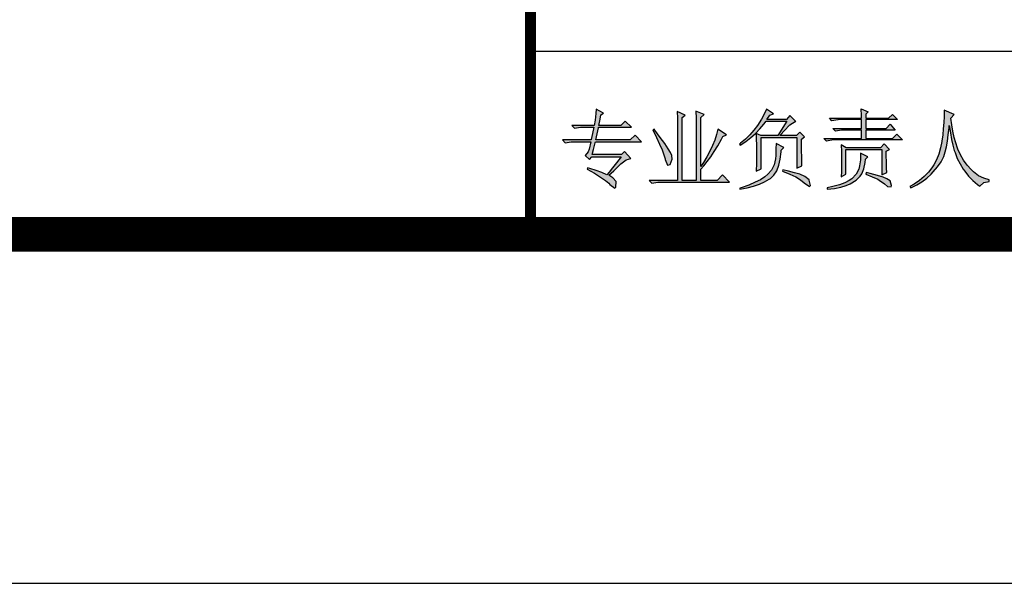
# Model space of a CAD drawing. Extents: x -103811 to 8026350, y -791693 to 407124.
# Drawn here: x 4921319 to 4924142, y -791693 to -790077 of the extents above; entities that cross this region are included whole.
import ezdxf

# ---------------------------------------------------------------- set-up
doc = ezdxf.new("R2010")
doc.units = 0
doc.header["$MEASUREMENT"] = 0
doc.layers.add('PUB_TITLE', color=4, linetype='CONTINUOUS')

msp = doc.modelspace()

# ---------------------------------------------------------------- hatches: boundary and pattern name
at = {"layer": 'PUB_TITLE', "ltscale": 0.3}
h = msp.add_hatch(color=256, dxfattribs=at)
h.paths.add_polyline_path([(4923185.2, -790458.4), (4923178.8, -790447.3), (4923168.8, -790432.6), (4923155.9, -790415.1), (4923140.1, -790393.6), (4923138.4, -790391.4), (4923134.4, -790393.2), (4923145.2, -790414.7), (4923153.7, -790434), (4923160.9, -790450.5), (4923166.3, -790464.4), (4923169.8, -790475.9), (4923170.2, -790477.7), (4923176.3, -790494.8), (4923183.8, -790492.3), (4923189.9, -790477.3), (4923188.8, -790466.2)], flags=17)
h.paths.add_polyline_path([(4923745.5, -790520.6), (4923763.8, -790527.4), (4923779.2, -790534.6), (4923783.5, -790537.1), (4923798.5, -790547.4), (4923807.8, -790555.7), (4923818.2, -790556.4), (4923819.2, -790552.8), (4923814.6, -790539.2), (4923805.6, -790533.1), (4923794.6, -790528.5), (4923778.5, -790523.8), (4923758.1, -790518.5), (4923746.6, -790515.6)])
h.paths.add_polyline_path([(4923587, -790552.8), (4923583.1, -790537.4), (4923582.4, -790536), (4923569.9, -790526.7), (4923555.9, -790520.6), (4923540.9, -790516.3), (4923523.7, -790511.7), (4923507.2, -790508.1), (4923506.5, -790511.7), (4923527.3, -790519.9), (4923544.8, -790528.1), (4923558.4, -790536.4), (4923568.4, -790544.6), (4923568.8, -790544.9), (4923583.5, -790555.7)])
h.paths.add_polyline_path([(4923803.9, -790454.4), (4923813.5, -790449.8), (4923797.8, -790432.9), (4923787.4, -790444.8), (4923689, -790444.8), (4923674.7, -790436.2), (4923675, -790455.1), (4923675.4, -790472.3), (4923675.4, -790494.1), (4923675, -790512.4), (4923674.7, -790527.4), (4923688.3, -790520.6), (4923688.3, -790449.8), (4923791, -790449.8), (4923791, -790522.4), (4923805.6, -790515.6), (4923804.6, -790503.4), (4923804.2, -790486.6), (4923803.9, -790465.5)])
h.paths.add_polyline_path([(4923732.7, -790417.6), (4923732.7, -790394.3), (4923675.4, -790394.3), (4923657.9, -790397.2), (4923650.4, -790389.3), (4923732.7, -790389.3), (4923732.7, -790363.9), (4923667.9, -790363.9), (4923665.4, -790364.3), (4923648.2, -790367.1), (4923640.7, -790359.2), (4923732.7, -790359.2), (4923732.7, -790351.7), (4923731.9, -790333.1), (4923752.3, -790341.7), (4923745.5, -790348.5), (4923745.5, -790359.2), (4923810.7, -790359.2), (4923821.4, -790349.6), (4923835.7, -790363.9), (4923745.5, -790363.9), (4923745.5, -790389.3), (4923803.9, -790389.3), (4923814.6, -790376.8), (4923828.9, -790394.3), (4923745.5, -790394.3), (4923745.5, -790417.6), (4923822.1, -790417.6), (4923833.9, -790405.8), (4923850.4, -790422.2), (4923652.2, -790422.2), (4923632.8, -790425.4), (4923625, -790417.6)])
h.paths.add_polyline_path([(4923011.7, -790549.6), (4923025.3, -790560), (4923028.5, -790557.5), (4923029.2, -790541), (4923020.3, -790530.6), (4923008.1, -790523.5), (4923022.4, -790510.2), (4923035, -790498.4), (4923042.8, -790490.6), (4923058.2, -790479.1), (4923071.1, -790474.8), (4923053.6, -790455.5), (4923045, -790464.1), (4922960.5, -790464.1), (4922964.5, -790449), (4922969.5, -790430.4), (4922970.2, -790427.2), (4923102.2, -790427.2), (4923083.6, -790408.6), (4923070, -790422.2), (4922970.9, -790422.2), (4922974.8, -790404.3), (4922978.4, -790387.5), (4922978.8, -790385.4), (4923073.2, -790385.4), (4923055.7, -790367.8), (4923042.8, -790380.7), (4922979.9, -790380.7), (4922983.1, -790362.8), (4922985.6, -790350.3), (4922993.4, -790345.6), (4922972, -790333.8), (4922971.3, -790346), (4922968.8, -790365), (4922966.3, -790380.7), (4922902.2, -790380.7), (4922909.7, -790388.2), (4922927.3, -790385.4), (4922965.2, -790385.4), (4922961.6, -790404), (4922958, -790420.4), (4922957.3, -790422.2), (4922875.7, -790422.2), (4922883.6, -790430.1), (4922900.8, -790427.2), (4922956.6, -790427.2), (4922951.6, -790448.7), (4922948.7, -790456.6), (4922940.1, -790466.2), (4922952.7, -790477.7), (4922959.5, -790470.2), (4923043.9, -790470.2), (4923030.7, -790487.3), (4923018.9, -790502), (4923009.2, -790514.5), (4923003.1, -790521.7), (4922988.4, -790515.6), (4922972, -790509.9), (4922953.7, -790503.8), (4922947.7, -790502), (4922945.9, -790505.9), (4922967.3, -790517.7), (4922984.9, -790528.5), (4922998.5, -790538.1), (4923008.5, -790546)])
h.paths.add_polyline_path([(4923415.6, -790415.4), (4923427.8, -790404.7), (4923430, -790402.9), (4923441.1, -790390.4), (4923452.9, -790376.8), (4923459.7, -790367.8), (4923519.1, -790367.8), (4923492.9, -790409.7), (4923444.3, -790409.7), (4923430.7, -790403.3), (4923429.6, -790402.9), (4923430, -790402.9), (4923430.7, -790401.8), (4923430.7, -790403.3), (4923431, -790419), (4923431.4, -790436.9), (4923431.7, -790455.5), (4923431.4, -790473.7), (4923431.4, -790491.6), (4923430.7, -790508.8), (4923430.7, -790511.7), (4923445.3, -790504.9), (4923445.3, -790414.7), (4923547.3, -790414.7), (4923547.3, -790503.1), (4923562, -790496.3), (4923561.3, -790485.9), (4923561.3, -790471.2), (4923560.9, -790451.9), (4923560.9, -790419.4), (4923569.5, -790413.6), (4923555.9, -790400), (4923546.2, -790409.7), (4923498.7, -790409.7), (4923514, -790392.9), (4923524.8, -790381.8), (4923527.6, -790378.6), (4923542.7, -790369.3), (4923544.5, -790368.9), (4923527.6, -790352.4), (4923518, -790363.2), (4923461.8, -790363.2), (4923470.4, -790351.4), (4923480.1, -790347.4), (4923460.7, -790333.8), (4923455, -790346.7), (4923446.1, -790362.1), (4923434.6, -790380.4), (4923434.6, -790380.7), (4923424.2, -790394.3), (4923412.8, -790407.2), (4923399.9, -790419.7), (4923386, -790431.5), (4923383.1, -790434), (4923384.9, -790436.9), (4923401.3, -790426.2)])
h.paths.add_polyline_path([(4923205.3, -790538.1), (4923123.7, -790538.1), (4923131.6, -790546), (4923148.7, -790542.8), (4923354.8, -790542.8), (4923334.4, -790522.4), (4923319, -790538.1), (4923272.2, -790538.1), (4923272.2, -790505.9), (4923281.1, -790495.9), (4923290.8, -790484.1), (4923300.4, -790470.9), (4923310.5, -790455.5), (4923320.8, -790438.7), (4923331.6, -790420.1), (4923335.5, -790412.6), (4923346.2, -790407.9), (4923320.8, -790391.4), (4923316.9, -790406.8), (4923311.9, -790422.6), (4923305.8, -790438.3), (4923298.3, -790454.4), (4923289.7, -790470.5), (4923279.7, -790487), (4923272.2, -790498.1), (4923272.2, -790358.2), (4923281.8, -790349.6), (4923257.9, -790339.9), (4923258.6, -790360), (4923258.6, -790538.1), (4923218.9, -790538.1), (4923218.9, -790358.2), (4923227.4, -790351.4), (4923204.2, -790340.6), (4923204.9, -790359.6), (4923205.3, -790375.7)])
h.paths.add_polyline_path([(4923428.2, -790543.5), (4923409.6, -790551.4), (4923387.4, -790559.3), (4923384.2, -790560.3), (4923384.2, -790563.2), (4923404.6, -790559.3), (4923423.5, -790554.2), (4923440.3, -790548.5), (4923455, -790542.1), (4923467.9, -790534.6), (4923471.5, -790532.4), (4923481.8, -790522.8), (4923489.7, -790510.2), (4923496.2, -790494.8), (4923500.1, -790477), (4923502.2, -790455.8), (4923502.6, -790451.6), (4923510.5, -790443.7), (4923487.9, -790432.2), (4923487.6, -790447.6), (4923486.8, -790466.2), (4923486.1, -790475.9), (4923482.2, -790493.1), (4923474.7, -790508.4), (4923464.7, -790520.6), (4923455.7, -790528.1), (4923443.6, -790536)])
h.paths.add_polyline_path([(4923727.3, -790496.6), (4923725.1, -790505.9), (4923717.3, -790520.6), (4923705.1, -790533.1), (4923697.9, -790538.1), (4923685.1, -790544.6), (4923669.7, -790550.3), (4923651.1, -790555.7), (4923634.6, -790559.6), (4923634.6, -790563.2), (4923655, -790561), (4923673.3, -790557.8), (4923689, -790552.8), (4923700.8, -790547.8), (4923717.6, -790537.8), (4923729.4, -790526.3), (4923733.7, -790519.5), (4923739.8, -790504.9), (4923743.4, -790487), (4923744.5, -790477), (4923751.3, -790470.9), (4923729.8, -790460.1), (4923729.8, -790479.5)])
h.paths.add_polyline_path([(4923965.6, -790407.5), (4923963.1, -790425.4), (4923963.1, -790426.2), (4923959.5, -790445.1), (4923954.5, -790463), (4923948, -790479.1), (4923940.5, -790493.8), (4923934.8, -790502), (4923924.8, -790514.9), (4923912.6, -790526.7), (4923899, -790538.1), (4923884, -790548.5), (4923871.8, -790555.7), (4923874.7, -790559.6), (4923891.2, -790551), (4923906.2, -790541.7), (4923920.1, -790531.3), (4923933, -790519.9), (4923938.7, -790513.8), (4923950.9, -790499.1), (4923960.9, -790484.5), (4923968.4, -790469.1), (4923972.7, -790456.6), (4923976.3, -790441.9), (4923979.2, -790425.8), (4923981.7, -790407.5), (4923983.8, -790387.5), (4923984.5, -790380.7), (4923987.8, -790401.8), (4923991, -790420.4), (4923994.9, -790437.2), (4923998.9, -790451.9), (4924001, -790458.4), (4924007.4, -790474.8), (4924015.3, -790490.9), (4924024.6, -790505.6), (4924029.3, -790511.7), (4924040, -790525.6), (4924052.2, -790538.1), (4924065.8, -790549.9), (4924071.8, -790554.6), (4924083.7, -790544.2), (4924099, -790541), (4924099, -790536), (4924083.3, -790532.1), (4924068.3, -790524.9), (4924053.6, -790513.8), (4924046.8, -790507), (4924035.3, -790494.5), (4924025, -790480.5), (4924016.4, -790465.2), (4924008.9, -790448.3), (4924007.8, -790445.8), (4924002.8, -790430.8), (4923998.5, -790414.7), (4923994.6, -790397.2), (4923991.7, -790378.9), (4923989.2, -790359.2), (4923998.1, -790349.6), (4923969.9, -790336.7), (4923969.5, -790354.6), (4923968.8, -790372.1), (4923967.4, -790390)])

# ---------------------------------------------------------------- linework, layer by layer
msp.add_line((4922784.2, -790167.7), (4929784.2, -790167.7), dxfattribs=at)
at = {"layer": 'PUB_TITLE'}
msp.add_lwpolyline([(4862045.6, -791692.7), (4938379.4, -791692.7), (4938379.4, -761992.7), (4862045.6, -761992.7), (4862045.6, -791692.7)], dxfattribs=at)
at = {"layer": 'PUB_TITLE', "const_width": 100}
msp.add_lwpolyline([(4864545.6, -790692.7), (4937379.4, -790692.7), (4937379.4, -762992.7), (4864545.6, -762992.7), (4864545.6, -790692.7)], dxfattribs=at)
at = {"layer": 'PUB_TITLE', "ltscale": 0.3, "const_width": 31.5}
msp.add_lwpolyline([(4922784.2, -787192.7), (4922784.2, -790692.7)], dxfattribs=at)
at = {"layer": 'PUB_TITLE', "ltscale": 0.3}
for points in [[(4922779.3, -787192.7), (4936784.2, -787192.7), (4936784.2, -790692.7), (4922779.3, -790692.7)], [(4923011.7, -790549.6), (4923025.3, -790560), (4923028.5, -790557.5), (4923029.2, -790541), (4923020.3, -790530.6), (4923008.1, -790523.5), (4923022.4, -790510.2), (4923035, -790498.4), (4923042.8, -790490.6), (4923058.2, -790479.1), (4923071.1, -790474.8), (4923053.6, -790455.5), (4923045, -790464.1), (4922960.5, -790464.1), (4922964.5, -790449), (4922969.5, -790430.4), (4922970.2, -790427.2), (4923102.2, -790427.2), (4923083.6, -790408.6), (4923070, -790422.2), (4922970.9, -790422.2), (4922974.8, -790404.3), (4922978.4, -790387.5), (4922978.8, -790385.4), (4923073.2, -790385.4), (4923055.7, -790367.8), (4923042.8, -790380.7), (4922979.9, -790380.7), (4922983.1, -790362.8), (4922985.6, -790350.3), (4922993.4, -790345.6), (4922972, -790333.8), (4922971.3, -790346), (4922968.8, -790365), (4922966.3, -790380.7), (4922902.2, -790380.7), (4922909.7, -790388.2), (4922927.3, -790385.4), (4922965.2, -790385.4), (4922961.6, -790404), (4922958, -790420.4), (4922957.3, -790422.2), (4922875.7, -790422.2), (4922883.6, -790430.1), (4922900.8, -790427.2), (4922956.6, -790427.2), (4922951.6, -790448.7), (4922948.7, -790456.6), (4922940.1, -790466.2), (4922952.7, -790477.7), (4922959.5, -790470.2), (4923043.9, -790470.2), (4923030.7, -790487.3), (4923018.9, -790502), (4923009.2, -790514.5), (4923003.1, -790521.7), (4922988.4, -790515.6), (4922972, -790509.9), (4922953.7, -790503.8), (4922947.7, -790502), (4922945.9, -790505.9), (4922967.3, -790517.7), (4922984.9, -790528.5), (4922998.5, -790538.1), (4923008.5, -790546)], [(4923205.3, -790538.1), (4923123.7, -790538.1), (4923131.6, -790546), (4923148.7, -790542.8), (4923354.8, -790542.8), (4923334.4, -790522.4), (4923319, -790538.1), (4923272.2, -790538.1), (4923272.2, -790505.9), (4923281.1, -790495.9), (4923290.8, -790484.1), (4923300.4, -790470.9), (4923310.5, -790455.5), (4923320.8, -790438.7), (4923331.6, -790420.1), (4923335.5, -790412.6), (4923346.2, -790407.9), (4923320.8, -790391.4), (4923316.9, -790406.8), (4923311.9, -790422.6), (4923305.8, -790438.3), (4923298.3, -790454.4), (4923289.7, -790470.5), (4923279.7, -790487), (4923272.2, -790498.1), (4923272.2, -790358.2), (4923281.8, -790349.6), (4923257.9, -790339.9), (4923258.6, -790360), (4923258.6, -790538.1), (4923218.9, -790538.1), (4923218.9, -790358.2), (4923227.4, -790351.4), (4923204.2, -790340.6), (4923204.9, -790359.6), (4923205.3, -790375.7)], [(4923415.6, -790415.4), (4923427.8, -790404.7), (4923430, -790402.9), (4923441.1, -790390.4), (4923452.9, -790376.8), (4923459.7, -790367.8), (4923519.1, -790367.8), (4923492.9, -790409.7), (4923444.3, -790409.7), (4923430.7, -790403.3), (4923429.6, -790402.9), (4923430, -790402.9), (4923430.7, -790401.8), (4923430.7, -790403.3), (4923431, -790419), (4923431.4, -790436.9), (4923431.7, -790455.5), (4923431.4, -790473.7), (4923431.4, -790491.6), (4923430.7, -790508.8), (4923430.7, -790511.7), (4923445.3, -790504.9), (4923445.3, -790414.7), (4923547.3, -790414.7), (4923547.3, -790503.1), (4923562, -790496.3), (4923561.3, -790485.9), (4923561.3, -790471.2), (4923560.9, -790451.9), (4923560.9, -790419.4), (4923569.5, -790413.6), (4923555.9, -790400), (4923546.2, -790409.7), (4923498.7, -790409.7), (4923514, -790392.9), (4923524.8, -790381.8), (4923527.6, -790378.6), (4923542.7, -790369.3), (4923544.5, -790368.9), (4923527.6, -790352.4), (4923518, -790363.2), (4923461.8, -790363.2), (4923470.4, -790351.4), (4923480.1, -790347.4), (4923460.7, -790333.8), (4923455, -790346.7), (4923446.1, -790362.1), (4923434.6, -790380.4), (4923434.6, -790380.7), (4923424.2, -790394.3), (4923412.8, -790407.2), (4923399.9, -790419.7), (4923386, -790431.5), (4923383.1, -790434), (4923384.9, -790436.9), (4923401.3, -790426.2)], [(4923732.7, -790417.6), (4923732.7, -790394.3), (4923675.4, -790394.3), (4923657.9, -790397.2), (4923650.4, -790389.3), (4923732.7, -790389.3), (4923732.7, -790363.9), (4923667.9, -790363.9), (4923665.4, -790364.3), (4923648.2, -790367.1), (4923640.7, -790359.2), (4923732.7, -790359.2), (4923732.7, -790351.7), (4923731.9, -790333.1), (4923752.3, -790341.7), (4923745.5, -790348.5), (4923745.5, -790359.2), (4923810.7, -790359.2), (4923821.4, -790349.6), (4923835.7, -790363.9), (4923745.5, -790363.9), (4923745.5, -790389.3), (4923803.9, -790389.3), (4923814.6, -790376.8), (4923828.9, -790394.3), (4923745.5, -790394.3), (4923745.5, -790417.6), (4923822.1, -790417.6), (4923833.9, -790405.8), (4923850.4, -790422.2), (4923652.2, -790422.2), (4923632.8, -790425.4), (4923625, -790417.6)], [(4923965.6, -790407.5), (4923963.1, -790425.4), (4923963.1, -790426.2), (4923959.5, -790445.1), (4923954.5, -790463), (4923948, -790479.1), (4923940.5, -790493.8), (4923934.8, -790502), (4923924.8, -790514.9), (4923912.6, -790526.7), (4923899, -790538.1), (4923884, -790548.5), (4923871.8, -790555.7), (4923874.7, -790559.6), (4923891.2, -790551), (4923906.2, -790541.7), (4923920.1, -790531.3), (4923933, -790519.9), (4923938.7, -790513.8), (4923950.9, -790499.1), (4923960.9, -790484.5), (4923968.4, -790469.1), (4923972.7, -790456.6), (4923976.3, -790441.9), (4923979.2, -790425.8), (4923981.7, -790407.5), (4923983.8, -790387.5), (4923984.5, -790380.7), (4923987.8, -790401.8), (4923991, -790420.4), (4923994.9, -790437.2), (4923998.9, -790451.9), (4924001, -790458.4), (4924007.4, -790474.8), (4924015.3, -790490.9), (4924024.6, -790505.6), (4924029.3, -790511.7), (4924040, -790525.6), (4924052.2, -790538.1), (4924065.8, -790549.9), (4924071.8, -790554.6), (4924083.7, -790544.2), (4924099, -790541), (4924099, -790536), (4924083.3, -790532.1), (4924068.3, -790524.9), (4924053.6, -790513.8), (4924046.8, -790507), (4924035.3, -790494.5), (4924025, -790480.5), (4924016.4, -790465.2), (4924008.9, -790448.3), (4924007.8, -790445.8), (4924002.8, -790430.8), (4923998.5, -790414.7), (4923994.6, -790397.2), (4923991.7, -790378.9), (4923989.2, -790359.2), (4923998.1, -790349.6), (4923969.9, -790336.7), (4923969.5, -790354.6), (4923968.8, -790372.1), (4923967.4, -790390)], [(4923185.2, -790458.4), (4923178.8, -790447.3), (4923168.8, -790432.6), (4923155.9, -790415.1), (4923140.1, -790393.6), (4923138.4, -790391.4), (4923134.4, -790393.2), (4923145.2, -790414.7), (4923153.7, -790434), (4923160.9, -790450.5), (4923166.3, -790464.4), (4923169.8, -790475.9), (4923170.2, -790477.7), (4923176.3, -790494.8), (4923183.8, -790492.3), (4923189.9, -790477.3), (4923188.8, -790466.2)], [(4923428.2, -790543.5), (4923409.6, -790551.4), (4923387.4, -790559.3), (4923384.2, -790560.3), (4923384.2, -790563.2), (4923404.6, -790559.3), (4923423.5, -790554.2), (4923440.3, -790548.5), (4923455, -790542.1), (4923467.9, -790534.6), (4923471.5, -790532.4), (4923481.8, -790522.8), (4923489.7, -790510.2), (4923496.2, -790494.8), (4923500.1, -790477), (4923502.2, -790455.8), (4923502.6, -790451.6), (4923510.5, -790443.7), (4923487.9, -790432.2), (4923487.6, -790447.6), (4923486.8, -790466.2), (4923486.1, -790475.9), (4923482.2, -790493.1), (4923474.7, -790508.4), (4923464.7, -790520.6), (4923455.7, -790528.1), (4923443.6, -790536)], [(4923803.9, -790454.4), (4923813.5, -790449.8), (4923797.8, -790432.9), (4923787.4, -790444.8), (4923689, -790444.8), (4923674.7, -790436.2), (4923675, -790455.1), (4923675.4, -790472.3), (4923675.4, -790494.1), (4923675, -790512.4), (4923674.7, -790527.4), (4923688.3, -790520.6), (4923688.3, -790449.8), (4923791, -790449.8), (4923791, -790522.4), (4923805.6, -790515.6), (4923804.6, -790503.4), (4923804.2, -790486.6), (4923803.9, -790465.5)], [(4923727.3, -790496.6), (4923725.1, -790505.9), (4923717.3, -790520.6), (4923705.1, -790533.1), (4923697.9, -790538.1), (4923685.1, -790544.6), (4923669.7, -790550.3), (4923651.1, -790555.7), (4923634.6, -790559.6), (4923634.6, -790563.2), (4923655, -790561), (4923673.3, -790557.8), (4923689, -790552.8), (4923700.8, -790547.8), (4923717.6, -790537.8), (4923729.4, -790526.3), (4923733.7, -790519.5), (4923739.8, -790504.9), (4923743.4, -790487), (4923744.5, -790477), (4923751.3, -790470.9), (4923729.8, -790460.1), (4923729.8, -790479.5)], [(4923587, -790552.8), (4923583.1, -790537.4), (4923582.4, -790536), (4923569.9, -790526.7), (4923555.9, -790520.6), (4923540.9, -790516.3), (4923523.7, -790511.7), (4923507.2, -790508.1), (4923506.5, -790511.7), (4923527.3, -790519.9), (4923544.8, -790528.1), (4923558.4, -790536.4), (4923568.4, -790544.6), (4923568.8, -790544.9), (4923583.5, -790555.7)], [(4923745.5, -790520.6), (4923763.8, -790527.4), (4923779.2, -790534.6), (4923783.5, -790537.1), (4923798.5, -790547.4), (4923807.8, -790555.7), (4923818.2, -790556.4), (4923819.2, -790552.8), (4923814.6, -790539.2), (4923805.6, -790533.1), (4923794.6, -790528.5), (4923778.5, -790523.8), (4923758.1, -790518.5), (4923746.6, -790515.6)]]:
    msp.add_lwpolyline(points, close=True, dxfattribs=at)

doc.saveas('drawing.dxf')
